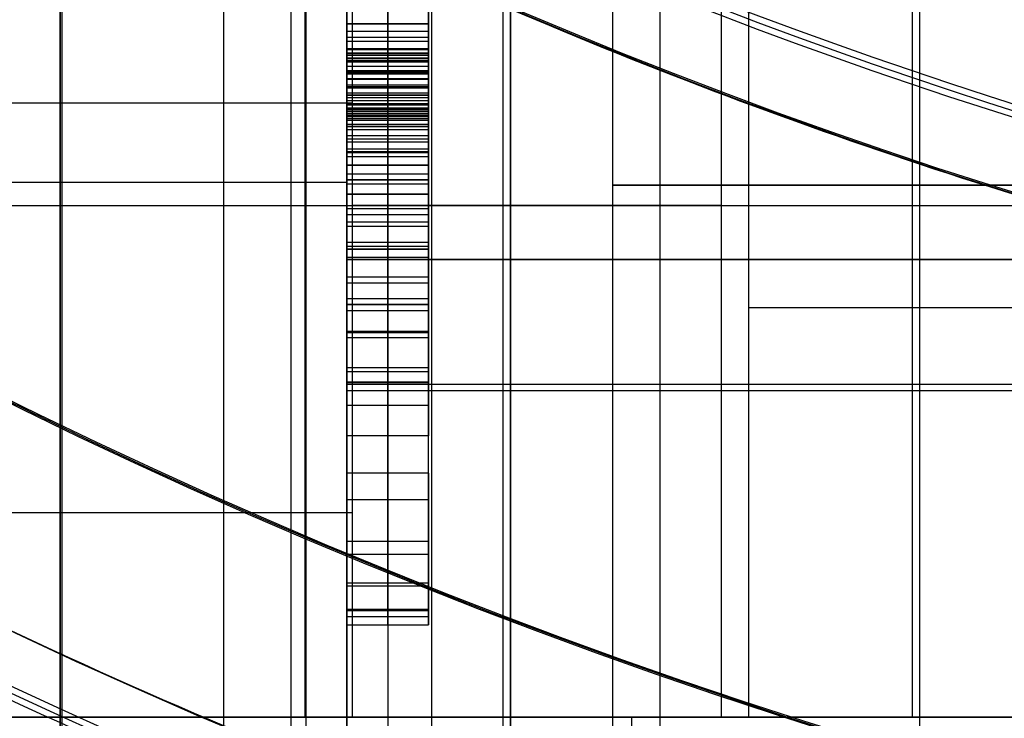
# Model space of a CAD drawing. Units: millimetres. Extents: x -117 to -84, y 0 to 1125.
# Drawn here: x -106 to -104, y 12 to 14 of the extents above; entities that cross this region are included whole.
import ezdxf

# ---------------------------------------------------------------- set-up
doc = ezdxf.new("R2010")
doc.units = ezdxf.units.MM
doc.header["$MEASUREMENT"] = 0
doc.layers.add('2', color=7, linetype='Continuous')

msp = doc.modelspace()

# ---------------------------------------------------------------- linework, layer by layer
at = {"layer": '2', "extrusion": (-1, 0, 0)}
msp.add_line((-105, 2.5, -16.2), (-105, 562, -16.2), dxfattribs=at)
at = {"layer": '2', "extrusion": (0, -1, 0)}
for p, q in [((-106.1, 68.2089, -15.7), (-106.1, 2.5, -15.7)), ((-105.7, 2.5, -15.7), (-105.7, 68.0828, -15.7)), ((-105.5, 68.0489, -15.9), (-105.5, 2.5, -15.9))]:
    msp.add_line(p, q, dxfattribs=at)
at = {"layer": '2', "extrusion": (1, 0, -2.34059e-14)}
for p, q in [((-106.0953, 9.024, 26.7378), (-106.0953, 44.9634, 26.7378)), ((-105.4, 10.1693, 12.5416), (-105.4, 19.4701, 12.5416)), ((-106.1, 12.107, 2.8344), (-106.1, 15.1073, 2.8344)), ((-104.75, 12.1, -0.6532), (-104.75, 15.1, -0.6532)), ((-104, 12.1, -1.4032), (-104, 15.1, -1.4032)), ((-104, 12.1, 0.0968), (-104, 15.1, 0.0968)), ((-105.0178, 10.0479, 25.2697), (-105.0178, 14.6371, 25.2697)), ((-105.2, 13.936, 17.1969), (-105.2, 14.6224, 17.1969)), ((-105.3, 13.9085, 16.9475), (-105.3, 14.4842, 16.8947)), ((-105.3, 14.2075, 17.6952), (-105.3, 13.5417, 17.6952)), ((-105.3, 14.0424, 17.0248), (-105.3, 13.9085, 16.9475)), ((-105.3, 13.8598, 17.32), (-105.3, 14.0424, 17.0248)), ((-105.4, 13.9939, 16.5259), (-105.2, 13.9939, 16.5259)), ((-105.4, 13.9755, 16.9862), (-105.2, 13.9755, 16.9862)), ((-105.3, 13.9939, 16.5507), (-105.3, 13.9939, 16.501)), ((-105.3, 13.681, 16.5507), (-105.3, 13.9939, 16.5507)), ((-105.4, 13.9511, 17.1724), (-105.2, 13.9511, 17.1724)), ((-105.3, 13.9325, 16.4981), (-105.3, 13.681, 16.4981)), ((-105.2, 13.8316, 16.3036), (-105.2, 13.8903, 16.3036)), ((-105.4, 13.8746, 17.6952), (-105.2, 13.8746, 17.6952)), ((-105.3, 13.4985, 16.6943), (-105.3, 13.8598, 17.32)), ((-105.2, 13.3085, 14.1432), (-105.2, 13.8637, 14.1432)), ((-105.2, 13.8555, 17.3126), (-105.2, 13.8555, 17.6952)), ((-105.4, 13.8375, 16.5507), (-105.2, 13.8375, 16.5507)), ((-105.2, 13.8375, 16.1577), (-105.2, 13.8375, 16.3169)), ((-105.2, 13.8375, 16.4981), (-105.2, 13.8375, 16.5507)), ((-105.3, 13.8126, 16.0566), (-105.3, 13.7483, 16.0566)), ((-105.4, 13.8068, 16.4981), (-105.2, 13.8068, 16.4981)), ((-105.4, 13.443, 14.3391), (-105.4, 13.788, 14.3391)), ((-105.4, 13.7848, 15.5204), (-105.2, 13.7848, 15.5204)), ((-105.3, 13.7848, 15.8154), (-105.3, 13.0623, 15.8154)), ((-105.3, 13.7848, 15.2253), (-105.3, 13.7848, 15.8154)), ((-105.3, 13.1164, 15.2253), (-105.3, 13.7848, 15.2253)), ((-105.2, 13.1073, 17.1969), (-105.2, 13.7887, 17.1969)), ((-105.4, 13.7804, 16.0566), (-105.2, 13.7804, 16.0566)), ((-105.4, 13.681, 16.5244), (-105.2, 13.681, 16.5244)), ((-105.4, 13.6792, 17.0071), (-105.2, 13.6792, 17.0071)), ((-105.3, 13.681, 16.4981), (-105.3, 13.681, 16.5507)), ((-105.4, 13.6155, 14.1476), (-105.4, 13.6155, 14.5307)), ((-105.2, 13.6155, 14.0351), (-105.2, 13.6155, 14.1476)), ((-105.2, 13.6155, 14.5307), (-105.2, 13.6155, 14.6432)), ((-106.8, 13.607, 2.8344), (-105.4, 13.607, 2.8344)), ((-105.3, 13.6126, 14.0351), (-105.3, 13.443, 14.0351)), ((-105.3, 13.3085, 14.6432), (-105.3, 13.6126, 14.6432)), ((-105.3, 13.5775, 14.5321), (-105.3, 13.443, 14.5321)), ((-105.3, 13.443, 14.1462), (-105.3, 13.5775, 14.1462)), ((-105.2, 13.5417, 17.6952), (-105.4, 13.5417, 17.6952)), ((-105.4, 13.5278, 14.0351), (-105.2, 13.5278, 14.0351)), ((-105.4, 13.5102, 14.5321), (-105.2, 13.5102, 14.5321)), ((-105.4, 13.5102, 14.1462), (-105.2, 13.5102, 14.1462)), ((-105.3, 12.9875, 16.9893), (-105.3, 13.4985, 16.6943)), ((-105.4, 13.4605, 14.6432), (-105.2, 13.4605, 14.6432)), ((-105.4, 13.4506, 15.2253), (-105.2, 13.4506, 15.2253)), ((-105.4, 13.443, 13.8391), (-105.2, 13.443, 13.8391)), ((-105.4, 13.443, 14.3391), (-105.2, 13.443, 14.3391)), ((-105.4, 13.4236, 15.8154), (-105.2, 13.4236, 15.8154)), ((-105.3, 13.443, 13.6432), (-105.3, 13.3085, 13.6432)), ((-105.3, 13.443, 14.0351), (-105.3, 13.443, 13.6432)), ((-105.3, 13.443, 14.5321), (-105.3, 13.443, 14.1462)), ((-105.4, 13.4182, 19.4331), (-100, 13.4182, 19.386)), ((-100, 13.4182, 18.4085), (-105.4, 13.4182, 18.3331)), ((-105.4, 13.4182, 12.3831), (-100, 13.4182, 12.336)), ((-100, 13.4182, 11.3585), (-105.4, 13.4182, 11.2831)), ((-105.4, 13.3757, 13.6432), (-105.2, 13.3757, 13.6432)), ((-105.3, 13.3605, 16.0438), (-105.3, 13.1184, 16.5688)), ((-105.3, 13.2266, 16.1211), (-105.3, 13.3605, 16.0438)), ((-105.4, 13.3085, 14.1432), (-105.2, 13.3085, 14.1432)), ((-105.3, 13.3217, 17.5682), (-105.3, 12.9875, 16.9893)), ((-105.3, 13.3085, 13.6432), (-105.3, 13.3085, 14.6432)), ((-105.4, 13.2936, 16.0825), (-105.2, 13.2936, 16.0825)), ((-105.4, 13.243, 16.8418), (-105.2, 13.243, 16.8418)), ((-105.4, 13.2395, 16.3063), (-105.2, 13.2395, 16.3063)), ((-105.3, 13.0623, 15.8154), (-105.3, 13.2266, 16.1211)), ((-105.4, 13.1546, 17.2788), (-105.2, 13.1546, 17.2788)), ((-105.4, 13.1445, 15.9683), (-105.2, 13.1445, 15.9683)), ((-105.2, 13.1553, 15.2253), (-105.2, 13.1553, 15.8154)), ((-105.2, 13.1553, 15.9885), (-105.2, 13.1553, 16.4888)), ((-105.4, 13.1138, 7.7344), (-99.5528, 13.1138, 7.6834)), ((-105.3, 13.1184, 16.5688), (-105.3, 12.5454, 16.5144)), ((-100.3848, 13.0974, 6.8607), (-105.4, 13.0974, 5.9764)), ((-105.2, 12.5819, 15.8971), (-105.2, 13.1062, 15.8971)), ((-105.2, 12.8964, 15.3523), (-105.4, 12.8964, 15.3523)), ((-105.3, 12.5635, 15.9289), (-105.3, 12.8964, 15.3523)), ((-105.4, 12.8319, 16.5416), (-105.2, 12.8319, 16.5416)), ((-105.4, 12.7299, 15.6406), (-105.2, 12.7299, 15.6406)), ((-105.3, 12.6972, 16.4268), (-105.3, 12.5599, 16.189)), ((-105.3, 12.5454, 16.5144), (-105.3, 12.6972, 16.4268)), ((-105.4, 12.6285, 16.3079), (-105.2, 12.6285, 16.3079)), ((-105.4, 12.6213, 16.4706), (-105.2, 12.6213, 16.4706)), ((-105.2, 12.5599, 16.189), (-105.4, 12.5599, 16.189)), ((-105.4, 12.5259, 16.062), (-105.2, 12.5259, 16.062))]:
    msp.add_line(p, q, dxfattribs=at)
at = {"layer": '2', "extrusion": (5.73277e-30, -1, 2.44929e-16)}
for p, q in [((-105.5013, 12.3, 2.1462), (-105.5013, 14.8, 2.1462)), ((-105.3865, 14.8, -0.9788), (-105.3865, 12.3189, -0.9788)), ((-104.019, 14.8, 0.1451), (-104.019, 12.3, 0.1451)), ((-105.3868, 13.8, -1.3538), (-116.5895, 13.8, 1.6568)), ((-106.5842, 13.55, 2.147), (-104.4183, 13.55, 2.1454)), ((-105.3862, 13.55, -0.6038), (-105.3868, 13.55, -1.3538)), ((-104.4857, 13.55, 0.1455), (-103.5523, 13.55, 0.1448)), ((-116.5895, 12.8, 1.6568), (-105.3868, 12.8, -1.3538)), ((-105.3864, 12.3, -0.8362), (-116.4692, 12.3, 2.1422)), ((-106.8792, 12.3, 1.903), (-104.5945, 12.3, 1.9013)), ((-105.6956, 12.3, -0.7531), (-105.6934, 12.3, 2.1464)), ((-104.7047, 12.3, 1.4456), (-104.7047, 9.55, 1.4456))]:
    msp.add_line(p, q, dxfattribs=at)
at = {"layer": '2'}
for centre, radius, start, end in [((-100, 25.7156, -4.5578), 15.9816, 271.38861, 271.38861), ((-100, 25.7156, -8.3578), 15.0672, 97.84542, 277.84542), ((-100, 25.7156, -8.3578), 15.0672, 183.34542, 277.84542), ((-100, 25.7156, -8.3578), 12.2044, 192.11925, 273.57158), ((-100, 25.7156, -7.51), 12.7074, 192.70546, 272.98537), ((-100, 25.7156, -7.8611), 12.7043, 193.04547, 272.64536), ((-100, 25.7156, -7.1578), 14.0895, 192.06643, 273.6244), ((-100, 25.7156, -8.3578), 14.5957, 191.75337, 273.93738), ((-100, 25.7156, -7.51), 14.0926, 192.39165, 273.29918), ((-100, 25.7156, -5.4578), 12.5157, 219.21809, 277.84542), ((-100, 25.7156, -6.3578), 12.5314, 219.25843, 277.84542), ((-100, 25.7156, -5.4578), 14.7343, 214.09064, 277.84542), ((-100, 25.7156, -6.3578), 14.7186, 214.18902, 277.84542), ((-100, 26.5073, -11.9864), 19.0073, 216.80436, 270), ((-100, 26.5073, -7.768), 19.0073, 216.80436, 270), ((-100, 26.1273, -7.8105), 17.2073, 220.37466, 266.66838), ((-100, 25.7156, -4.5578), 14.9913, 242.22868, 247.46215)]:
    msp.add_arc(centre, radius, start, end, dxfattribs=at)
at = {"layer": '2', "extrusion": (-2.34188e-14, -3.6646e-16, -1)}
msp.add_arc((100.0108, 25.5097, 2.4078), 11.5, 267.01367, 3.00327, dxfattribs=at)
at = {"layer": '2', "extrusion": (8.91799e-09, 1.20651e-08, 1)}
msp.add_arc((-100, 25.7156, -7.8622), 14.0957, 192.70856, 272.98227, dxfattribs=at)
at = {"layer": '2', "extrusion": (-8.02409e-09, 3.15913e-09, 1)}
msp.add_arc((-100, 25.7156, -4.5578), 12.5, 219.17767, 277.84542, dxfattribs=at)
at = {"layer": '2', "extrusion": (-5.73278e-30, 1, -2.44929e-16)}
for start, end in [(180, 0), (0, 180)]:
    msp.add_arc((104, -0.6532, 13.6), 0.75, start, end, dxfattribs=at)
at = {"layer": '2', "extrusion": (5.73277e-30, -1, 2.44929e-16)}
for centre, radius, end in [((-104.4864, -0.7695, -13.55), 0.915, 169.5685), ((-103.7047, 1.4449, -13.3), 1, 135.5304), ((-104.4864, -0.7695, -12.3), 0.915, 169.5685)]:
    msp.add_arc(centre, radius, 89.9574, end, dxfattribs=at)
at = {"layer": '2', "extrusion": (1, 0, -2.34059e-14)}
for centre, start, end in [((13.5417, 17.4412, -105.4), 90, 150), ((13.5417, 17.4412, -105.3), 90, 150), ((13.5417, 17.4412, -105.2), 90, 150), ((13.1164, 15.4793, -105.4), 210, 270), ((13.1164, 15.4793, -105.3), 210, 270), ((13.1164, 15.4793, -105.2), 210, 270), ((12.7799, 16.062, -105.4), 180, 211.5875), ((12.7799, 16.062, -105.4), 150, 180), ((12.7799, 16.062, -105.3), 150, 211.5875), ((12.7799, 16.062, -105.2), 180, 211.5875), ((12.7799, 16.062, -105.2), 150, 180)]:
    msp.add_arc(centre, 0.254, start, end, dxfattribs=at)
at = {"layer": '2', "extrusion": (-1.19695e-15, -1, -5.17988e-16)}
msp.add_arc((-103.7047, 1.4449, -12.3), 1, 135.5304, 269.9574, dxfattribs=at)
at = {"layer": '2'}
for points, degree in [([(-105, 2.5, -15.7), (-105, 282.25, -15.7), (-105, 562, -15.7)], 2), ([(-105, 562, -16.7), (-105, 282.25, -16.7), (-105, 2.5, -16.7)], 2), ([(-105.3, 68.015, -15.7), (-105.3, 35.2575, -15.7), (-105.3, 2.5, -15.7)], 2), ([(-105.537, 44.9683, 27.2961), (-105.537, 27.3739, 27.2961), (-105.537, 9.7795, 27.2961)], 2), ([(-105.1922, 9.7795, 27.4425), (-105.1922, 21.5101, 27.4425), (-105.1922, 33.2407, 27.4425), (-105.1922, 44.9713, 27.4425)], 3), ([(-105.4, 17.5073, 11.2831), (-105.4, 13.8383, 11.2831), (-105.4, 10.1693, 11.2831)], 2), ([(-105.4, 10.1693, 12.3831), (-105.4, 13.8383, 12.3831), (-105.4, 17.5073, 12.3831)], 2), ([(-105.4, 17.5073, 18.3331), (-105.4, 13.8383, 18.3331), (-105.4, 10.1693, 18.3331)], 2), ([(-105.4, 10.1693, 19.4331), (-105.4, 13.8383, 19.4331), (-105.4, 17.5073, 19.4331)], 2), ([(-114.1, 16.2642, -11.8205), (-113.3036, 15.1257, -11.8344), (-111.5327, 13.1678, -11.8654), (-108.4549, 10.9858, -11.9191), (-104.9826, 9.5103, -11.9797), (-102.3869, 9.0298, -12.025), (-101, 8.9491, -12.0492)], 3), ([(-100, 7.5, -3.709), (-101.5862, 7.5, -3.6924), (-104.5646, 7.8873, -3.6612), (-108.5803, 9.371, -3.6192), (-112.1741, 11.6974, -3.5815), (-114.2686, 13.8502, -3.5596), (-115.2188, 15.1203, -3.5497)], 3), ([(-105.4, 11.1073, 7.7344), (-105.4, 13.1138, 7.7344), (-105.4, 15.1204, 7.7344)], 2), ([(-105.4, 12.1069, 2.8344), (-105.4, 13.6071, 2.8344), (-105.4, 15.1073, 2.8344)], 2), ([(-105.4, 15.0875, 5.9764), (-105.4, 13.0974, 5.9764), (-105.4, 11.1073, 5.9764)], 2), ([(-101, 8.9491, -3.6986), (-102.2238, 9.0203, -3.6858), (-104.5465, 9.4136, -3.6614), (-107.7203, 10.6264, -3.6282), (-110.6005, 12.4289, -3.598), (-112.3138, 14.0458, -3.5801), (-113.108, 14.9796, -3.5718)], 3), ([(-105.3868, 14.8, -1.3538), (-105.3868, 13.8, -1.3538), (-105.3868, 12.8, -1.3538)], 2), ([(-105.3862, 12.3, -0.6038), (-105.3862, 13.55, -0.6038), (-105.3862, 14.8, -0.6038)], 2), ([(-104.4857, 14.8, 0.1455), (-104.4857, 13.55, 0.1455), (-104.4857, 12.3, 0.1455)], 2), ([(-104.4183, 14.8, 2.1454), (-104.4183, 13.55, 2.1454), (-104.4183, 12.3, 2.1454)], 2), ([(-105.4, 14.6305, 24.8875), (-105.4, 12.3999, 24.8875), (-105.4, 10.1693, 24.8875)], 2), ([(-104.6356, 14.6438, 25.6519), (-104.6356, 12.29, 25.6519), (-104.6356, 9.9362, 25.6519)], 2), ([(-105.4, 14.4842, 16.8947), (-105.4, 14.1964, 16.9211), (-105.4, 13.9085, 16.9475)], 2), ([(-105.2, 14.4842, 16.8947), (-105.2, 14.1964, 16.9211), (-105.2, 13.9085, 16.9475)], 2), ([(-105.4, 13.5417, 17.6952), (-105.4, 13.8746, 17.6952), (-105.4, 14.2075, 17.6952)], 2), ([(-105.2, 13.5417, 17.6952), (-105.2, 13.8746, 17.6952), (-105.2, 14.2075, 17.6952)], 2), ([(-105.4, 13.9085, 16.9475), (-105.4, 13.9755, 16.9862), (-105.4, 14.0424, 17.0248)], 2), ([(-105.4, 14.0424, 17.0248), (-105.4, 13.9511, 17.1724), (-105.4, 13.8598, 17.32)], 2), ([(-105.2, 13.9085, 16.9475), (-105.2, 13.9755, 16.9862), (-105.2, 14.0424, 17.0248)], 2), ([(-105.2, 13.8598, 17.32), (-105.2, 13.9511, 17.1724), (-105.2, 14.0424, 17.0248)], 2), ([(-105.4, 13.9939, 16.5507), (-105.4, 13.9939, 16.5259), (-105.4, 13.9939, 16.501)], 2), ([(-105.4, 13.681, 16.5507), (-105.4, 13.8375, 16.5507), (-105.4, 13.9939, 16.5507)], 2), ([(-105.2, 13.9939, 16.5507), (-105.3, 13.9939, 16.5507), (-105.4, 13.9939, 16.5507)], 2), ([(-105.4, 13.9939, 16.501), (-105.3, 13.9939, 16.501), (-105.2, 13.9939, 16.501)], 2), ([(-105.2, 13.9939, 16.5507), (-105.2, 13.8375, 16.5507), (-105.2, 13.681, 16.5507)], 2), ([(-105.2, 13.9939, 16.501), (-105.2, 13.9939, 16.5259), (-105.2, 13.9939, 16.5507)], 2), ([(-105.4, 13.961, 16.4455), (-105.3, 13.961, 16.4455), (-105.2, 13.961, 16.4455)], 2), ([(-105.4, 13.9325, 16.4981), (-105.4, 13.8068, 16.4981), (-105.4, 13.681, 16.4981)], 2), ([(-105.2, 13.9325, 16.4981), (-105.3, 13.9325, 16.4981), (-105.4, 13.9325, 16.4981)], 2), ([(-105.4, 13.9311, 16.3899), (-105.3, 13.9311, 16.3899), (-105.2, 13.9311, 16.3899)], 2), ([(-105.2, 13.681, 16.4981), (-105.2, 13.8068, 16.4981), (-105.2, 13.9325, 16.4981)], 2), ([(-105.4, 13.9225, 14.3391), (-105.3, 13.9225, 14.3391), (-105.2, 13.9225, 14.3391)], 2), ([(-105.4, 13.9225, 14.3391), (-105.3, 13.9225, 14.3391), (-105.2, 13.9225, 14.3391)], 2), ([(-105.4, 13.9225, 14.3391), (-105.3, 13.9225, 14.3391), (-105.2, 13.9225, 14.3391)], 2), ([(-105.4, 13.9212, 14.3049), (-105.3, 13.9212, 14.3049), (-105.2, 13.9212, 14.3049)], 2), ([(-105.4, 13.9212, 14.3734), (-105.3, 13.9212, 14.3734), (-105.2, 13.9212, 14.3734)], 2), ([(-105.4, 13.9173, 14.2727), (-105.3, 13.9173, 14.2727), (-105.2, 13.9173, 14.2727)], 2), ([(-105.4, 13.9173, 14.4056), (-105.3, 13.9173, 14.4056), (-105.2, 13.9173, 14.4056)], 2), ([(-105.4, 13.911, 14.2421), (-105.3, 13.911, 14.2421), (-105.2, 13.911, 14.2421)], 2), ([(-105.4, 13.911, 14.4362), (-105.3, 13.911, 14.4362), (-105.2, 13.911, 14.4362)], 2), ([(-105.2, 13.9085, 16.9475), (-105.3, 13.9085, 16.9475), (-105.4, 13.9085, 16.9475)], 2), ([(-105.4, 13.904, 16.3343), (-105.3, 13.904, 16.3343), (-105.2, 13.904, 16.3343)], 2), ([(-105.4, 13.9021, 14.2135), (-105.3, 13.9021, 14.2135), (-105.2, 13.9021, 14.2135)], 2), ([(-105.4, 13.9021, 14.465), (-105.3, 13.9021, 14.465), (-105.2, 13.9021, 14.465)], 2), ([(-105.4, 13.9009, 16.4432), (-105.3, 13.9009, 16.4432), (-105.2, 13.9009, 16.4432)], 2), ([(-105.4, 13.8905, 14.1864), (-105.3, 13.8905, 14.1864), (-105.2, 13.8905, 14.1864)], 2), ([(-105.4, 13.8905, 14.4918), (-105.3, 13.8905, 14.4918), (-105.2, 13.8905, 14.4918)], 2), ([(-105.4, 13.8799, 16.2788), (-105.3, 13.8799, 16.2788), (-105.2, 13.8799, 16.2788)], 2), ([(-105.4, 13.8764, 14.1615), (-105.3, 13.8764, 14.1615), (-105.2, 13.8764, 14.1615)], 2), ([(-105.4, 13.8764, 14.5167), (-105.3, 13.8764, 14.5167), (-105.2, 13.8764, 14.5167)], 2), ([(-105.4, 13.8716, 16.3883), (-105.3, 13.8716, 16.3883), (-105.2, 13.8716, 16.3883)], 2), ([(-105.4, 13.8599, 14.1384), (-105.3, 13.8599, 14.1384), (-105.2, 13.8599, 14.1384)], 2), ([(-105.4, 13.8599, 14.5399), (-105.3, 13.8599, 14.5399), (-105.2, 13.8599, 14.5399)], 2), ([(-105.4, 13.8598, 17.32), (-105.3, 13.8598, 17.32), (-105.2, 13.8598, 17.32)], 2), ([(-105.4, 13.8598, 17.32), (-105.4, 13.6792, 17.0071), (-105.4, 13.4985, 16.6943)], 2), ([(-105.4, 13.8586, 16.2232), (-105.3, 13.8586, 16.2232), (-105.2, 13.8586, 16.2232)], 2), ([(-105.2, 13.8598, 17.32), (-105.2, 13.6792, 17.0071), (-105.2, 13.4985, 16.6943)], 2), ([(-105.4, 13.8449, 16.3331), (-105.3, 13.8449, 16.3331), (-105.2, 13.8449, 16.3331)], 2), ([(-105.4, 13.8406, 14.1169), (-105.3, 13.8406, 14.1169), (-105.2, 13.8406, 14.1169)], 2), ([(-105.4, 13.8406, 14.5614), (-105.3, 13.8406, 14.5614), (-105.2, 13.8406, 14.5614)], 2), ([(-105.4, 13.8404, 16.1677), (-105.3, 13.8404, 16.1677), (-105.2, 13.8404, 16.1677)], 2), ([(-105.4, 13.8251, 16.1121), (-105.3, 13.8251, 16.1121), (-105.2, 13.8251, 16.1121)], 2), ([(-105.4, 13.8206, 16.278), (-105.3, 13.8206, 16.278), (-105.2, 13.8206, 16.278)], 2), ([(-105.4, 13.8192, 14.0976), (-105.3, 13.8192, 14.0976), (-105.2, 13.8192, 14.0976)], 2), ([(-105.4, 13.8192, 14.5806), (-105.3, 13.8192, 14.5806), (-105.2, 13.8192, 14.5806)], 2), ([(-105.4, 13.8126, 16.0566), (-105.4, 13.7804, 16.0566), (-105.4, 13.7483, 16.0566)], 2), ([(-105.2, 13.8126, 16.0566), (-105.3, 13.8126, 16.0566), (-105.4, 13.8126, 16.0566)], 2), ([(-105.2, 13.7483, 16.0566), (-105.2, 13.7804, 16.0566), (-105.2, 13.8126, 16.0566)], 2), ([(-105.4, 13.7989, 16.2228), (-105.3, 13.7989, 16.2228), (-105.2, 13.7989, 16.2228)], 2), ([(-105.4, 13.7956, 14.0812), (-105.3, 13.7956, 14.0812), (-105.2, 13.7956, 14.0812)], 2), ([(-105.4, 13.7956, 14.5971), (-105.3, 13.7956, 14.5971), (-105.2, 13.7956, 14.5971)], 2), ([(-105.2, 13.788, 14.3391), (-105.3, 13.788, 14.3391), (-105.4, 13.788, 14.3391)], 2), ([(-105.4, 13.788, 14.3391), (-105.3, 13.788, 14.3391), (-105.2, 13.788, 14.3391)], 2), ([(-105.4, 13.788, 14.3391), (-105.3, 13.788, 14.3391), (-105.2, 13.788, 14.3391)], 2), ([(-105.4, 13.7871, 14.3658), (-105.3, 13.7871, 14.3658), (-105.2, 13.7871, 14.3658)], 2), ([(-105.4, 13.7871, 14.3125), (-105.3, 13.7871, 14.3125), (-105.2, 13.7871, 14.3125)], 2), ([(-105.4, 13.0623, 15.8154), (-105.4, 13.4236, 15.8154), (-105.4, 13.7848, 15.8154)], 2), ([(-105.4, 13.7848, 15.2253), (-105.4, 13.4506, 15.2253), (-105.4, 13.1164, 15.2253)], 2), ([(-105.4, 13.7848, 15.8154), (-105.4, 13.7848, 15.5204), (-105.4, 13.7848, 15.2253)], 2), ([(-105.2, 13.7848, 15.8154), (-105.3, 13.7848, 15.8154), (-105.4, 13.7848, 15.8154)], 2), ([(-105.2, 13.7848, 15.2253), (-105.3, 13.7848, 15.2253), (-105.4, 13.7848, 15.2253)], 2), ([(-105.4, 13.7848, 14.3903), (-105.3, 13.7848, 14.3903), (-105.2, 13.7848, 14.3903)], 2), ([(-105.4, 13.7848, 14.288), (-105.3, 13.7848, 14.288), (-105.2, 13.7848, 14.288)], 2), ([(-105.2, 13.0623, 15.8154), (-105.2, 13.4236, 15.8154), (-105.2, 13.7848, 15.8154)], 2), ([(-105.2, 13.7848, 15.8154), (-105.2, 13.7848, 15.5204), (-105.2, 13.7848, 15.2253)], 2), ([(-105.2, 13.7848, 15.2253), (-105.2, 13.4506, 15.2253), (-105.2, 13.1164, 15.2253)], 2), ([(-105.4, 13.7806, 14.4126), (-105.3, 13.7806, 14.4126), (-105.2, 13.7806, 14.4126)], 2), ([(-105.4, 13.7806, 14.2657), (-105.3, 13.7806, 14.2657), (-105.2, 13.7806, 14.2657)], 2), ([(-105.4, 13.7796, 16.1675), (-105.3, 13.7796, 16.1675), (-105.2, 13.7796, 16.1675)], 2), ([(-105.4, 13.7748, 14.4327), (-105.3, 13.7748, 14.4327), (-105.2, 13.7748, 14.4327)], 2), ([(-105.4, 13.7748, 14.2456), (-105.3, 13.7748, 14.2456), (-105.2, 13.7748, 14.2456)], 2), ([(-105.4, 13.7702, 14.0671), (-105.3, 13.7702, 14.0671), (-105.2, 13.7702, 14.0671)], 2), ([(-105.4, 13.7702, 14.6112), (-105.3, 13.7702, 14.6112), (-105.2, 13.7702, 14.6112)], 2), ([(-105.4, 13.7674, 14.4507), (-105.3, 13.7674, 14.4507), (-105.2, 13.7674, 14.4507)], 2), ([(-105.4, 13.7674, 14.2276), (-105.3, 13.7674, 14.2276), (-105.2, 13.7674, 14.2276)], 2), ([(-105.4, 13.7627, 16.1121), (-105.3, 13.7627, 16.1121), (-105.2, 13.7627, 16.1121)], 2), ([(-105.4, 13.7583, 14.4663), (-105.3, 13.7583, 14.4663), (-105.2, 13.7583, 14.4663)], 2), ([(-105.4, 13.7583, 14.212), (-105.3, 13.7583, 14.212), (-105.2, 13.7583, 14.212)], 2), ([(-105.4, 13.7483, 16.0566), (-105.3, 13.7483, 16.0566), (-105.2, 13.7483, 16.0566)], 2), ([(-105.4, 13.7477, 14.4799), (-105.3, 13.7477, 14.4799), (-105.2, 13.7477, 14.4799)], 2), ([(-105.4, 13.7477, 14.1984), (-105.3, 13.7477, 14.1984), (-105.2, 13.7477, 14.1984)], 2), ([(-105.4, 13.7427, 14.0556), (-105.3, 13.7427, 14.0556), (-105.2, 13.7427, 14.0556)], 2), ([(-105.4, 13.7427, 14.6229), (-105.3, 13.7427, 14.6229), (-105.2, 13.7427, 14.6229)], 2), ([(-105.4, 13.7354, 14.4912), (-105.3, 13.7354, 14.4912), (-105.2, 13.7354, 14.4912)], 2), ([(-105.4, 13.7354, 14.1871), (-105.3, 13.7354, 14.1871), (-105.2, 13.7354, 14.1871)], 2), ([(-105.4, 13.7213, 14.5007), (-105.3, 13.7213, 14.5007), (-105.2, 13.7213, 14.5007)], 2), ([(-105.4, 13.7213, 14.1776), (-105.3, 13.7213, 14.1776), (-105.2, 13.7213, 14.1776)], 2), ([(-105.4, 13.7131, 14.0465), (-105.3, 13.7131, 14.0465), (-105.2, 13.7131, 14.0465)], 2), ([(-105.4, 13.7131, 14.6318), (-105.3, 13.7131, 14.6318), (-105.2, 13.7131, 14.6318)], 2), ([(-105.4, 13.7057, 14.5092), (-105.3, 13.7057, 14.5092), (-105.2, 13.7057, 14.5092)], 2), ([(-105.4, 13.7057, 14.1691), (-105.3, 13.7057, 14.1691), (-105.2, 13.7057, 14.1691)], 2), ([(-105.4, 13.6886, 14.5161), (-105.3, 13.6886, 14.5161), (-105.2, 13.6886, 14.5161)], 2), ([(-105.4, 13.6886, 14.1622), (-105.3, 13.6886, 14.1622), (-105.2, 13.6886, 14.1622)], 2), ([(-105.4, 13.6817, 14.0402), (-105.3, 13.6817, 14.0402), (-105.2, 13.6817, 14.0402)], 2), ([(-105.4, 13.6817, 14.638), (-105.3, 13.6817, 14.638), (-105.2, 13.6817, 14.638)], 2), ([(-105.4, 13.681, 16.4981), (-105.4, 13.681, 16.5244), (-105.4, 13.681, 16.5507)], 2), ([(-105.4, 13.681, 16.4981), (-105.3, 13.681, 16.4981), (-105.2, 13.681, 16.4981)], 2), ([(-105.2, 13.681, 16.5507), (-105.3, 13.681, 16.5507), (-105.4, 13.681, 16.5507)], 2), ([(-105.4, 13.6695, 14.5219), (-105.3, 13.6695, 14.5219), (-105.2, 13.6695, 14.5219)], 2), ([(-105.4, 13.6695, 14.1563), (-105.3, 13.6695, 14.1563), (-105.2, 13.6695, 14.1563)], 2), ([(-105.2, 13.681, 16.5507), (-105.2, 13.681, 16.5244), (-105.2, 13.681, 16.4981)], 2), ([(-105.4, 13.649, 14.5263), (-105.3, 13.649, 14.5263), (-105.2, 13.649, 14.5263)], 2), ([(-105.4, 13.649, 14.152), (-105.3, 13.649, 14.152), (-105.2, 13.649, 14.152)], 2), ([(-105.4, 13.6481, 14.0364), (-105.3, 13.6481, 14.0364), (-105.2, 13.6481, 14.0364)], 2), ([(-105.4, 13.6481, 14.6419), (-105.3, 13.6481, 14.6419), (-105.2, 13.6481, 14.6419)], 2), ([(-105.4, 13.6269, 14.5295), (-105.3, 13.6269, 14.5295), (-105.2, 13.6269, 14.5295)], 2), ([(-105.4, 13.6269, 14.1488), (-105.3, 13.6269, 14.1488), (-105.2, 13.6269, 14.1488)], 2), ([(-105.4, 13.6126, 14.0351), (-105.4, 13.5278, 14.0351), (-105.4, 13.443, 14.0351)], 2), ([(-105.4, 13.3085, 14.6432), (-105.4, 13.4605, 14.6432), (-105.4, 13.6126, 14.6432)], 2), ([(-105.2, 13.6126, 14.0351), (-105.3, 13.6126, 14.0351), (-105.4, 13.6126, 14.0351)], 2), ([(-105.4, 13.6126, 14.6432), (-105.3, 13.6126, 14.6432), (-105.2, 13.6126, 14.6432)], 2), ([(-105.4, 13.603, 14.5315), (-105.3, 13.603, 14.5315), (-105.2, 13.603, 14.5315)], 2), ([(-105.4, 13.603, 14.1468), (-105.3, 13.603, 14.1468), (-105.2, 13.603, 14.1468)], 2), ([(-105.2, 13.443, 14.0351), (-105.2, 13.5278, 14.0351), (-105.2, 13.6126, 14.0351)], 2), ([(-105.2, 13.6126, 14.6432), (-105.2, 13.4605, 14.6432), (-105.2, 13.3085, 14.6432)], 2), ([(-105.2, 13.5775, 14.5321), (-105.3, 13.5775, 14.5321), (-105.4, 13.5775, 14.5321)], 2), ([(-105.4, 13.5775, 14.5321), (-105.4, 13.5102, 14.5321), (-105.4, 13.443, 14.5321)], 2), ([(-105.4, 13.443, 14.1462), (-105.4, 13.5102, 14.1462), (-105.4, 13.5775, 14.1462)], 2), ([(-105.4, 13.5775, 14.1462), (-105.3, 13.5775, 14.1462), (-105.2, 13.5775, 14.1462)], 2), ([(-105.2, 13.443, 14.5321), (-105.2, 13.5102, 14.5321), (-105.2, 13.5775, 14.5321)], 2), ([(-105.2, 13.5775, 14.1462), (-105.2, 13.5102, 14.1462), (-105.2, 13.443, 14.1462)], 2), ([(-105.2, 13.4985, 16.6943), (-105.3, 13.4985, 16.6943), (-105.4, 13.4985, 16.6943)], 2), ([(-105.4, 13.4985, 16.6943), (-105.4, 13.243, 16.8418), (-105.4, 12.9875, 16.9893)], 2), ([(-105.2, 13.4985, 16.6943), (-105.2, 13.243, 16.8418), (-105.2, 12.9875, 16.9893)], 2), ([(-105.4, 13.443, 13.6432), (-105.4, 13.3757, 13.6432), (-105.4, 13.3085, 13.6432)], 2), ([(-105.4, 13.443, 14.0351), (-105.4, 13.443, 13.8391), (-105.4, 13.443, 13.6432)], 2), ([(-105.4, 13.443, 14.0351), (-105.3, 13.443, 14.0351), (-105.2, 13.443, 14.0351)], 2), ([(-105.2, 13.443, 13.6432), (-105.3, 13.443, 13.6432), (-105.4, 13.443, 13.6432)], 2), ([(-105.4, 13.443, 14.5321), (-105.3, 13.443, 14.5321), (-105.2, 13.443, 14.5321)], 2), ([(-105.4, 13.443, 14.5321), (-105.4, 13.443, 14.3391), (-105.4, 13.443, 14.1462)], 2), ([(-105.2, 13.443, 14.1462), (-105.3, 13.443, 14.1462), (-105.4, 13.443, 14.1462)], 2), ([(-105.2, 13.443, 13.6432), (-105.2, 13.443, 13.8391), (-105.2, 13.443, 14.0351)], 2), ([(-105.2, 13.3085, 13.6432), (-105.2, 13.3757, 13.6432), (-105.2, 13.443, 13.6432)], 2), ([(-105.2, 13.443, 14.1462), (-105.2, 13.443, 14.3391), (-105.2, 13.443, 14.5321)], 2), ([(-105.2, 13.3605, 16.0438), (-105.3, 13.3605, 16.0438), (-105.4, 13.3605, 16.0438)], 2), ([(-105.4, 13.1184, 16.5688), (-105.4, 13.2395, 16.3063), (-105.4, 13.3605, 16.0438)], 2), ([(-105.4, 13.3605, 16.0438), (-105.4, 13.2936, 16.0825), (-105.4, 13.2266, 16.1211)], 2), ([(-105.2, 13.1184, 16.5688), (-105.2, 13.2395, 16.3063), (-105.2, 13.3605, 16.0438)], 2), ([(-105.2, 13.3605, 16.0438), (-105.2, 13.2936, 16.0825), (-105.2, 13.2266, 16.1211)], 2), ([(-105.2, 13.3217, 17.5682), (-105.3, 13.3217, 17.5682), (-105.4, 13.3217, 17.5682)], 2), ([(-105.4, 12.9875, 16.9893), (-105.4, 13.1546, 17.2788), (-105.4, 13.3217, 17.5682)], 2), ([(-105.4, 13.3085, 13.6432), (-105.4, 13.3085, 14.1432), (-105.4, 13.3085, 14.6432)], 2), ([(-105.2, 13.3085, 14.6432), (-105.3, 13.3085, 14.6432), (-105.4, 13.3085, 14.6432)], 2), ([(-105.2, 13.3085, 13.6432), (-105.3, 13.3085, 13.6432), (-105.4, 13.3085, 13.6432)], 2), ([(-105.2, 12.9875, 16.9893), (-105.2, 13.1546, 17.2788), (-105.2, 13.3217, 17.5682)], 2), ([(-105.2, 13.3085, 14.6432), (-105.2, 13.3085, 14.1432), (-105.2, 13.3085, 13.6432)], 2), ([(-105.2, 13.2266, 16.1211), (-105.3, 13.2266, 16.1211), (-105.4, 13.2266, 16.1211)], 2), ([(-105.4, 13.2266, 16.1211), (-105.4, 13.1445, 15.9683), (-105.4, 13.0623, 15.8154)], 2), ([(-105.2, 13.0623, 15.8154), (-105.2, 13.1445, 15.9683), (-105.2, 13.2266, 16.1211)], 2), ([(-105.2, 13.1184, 16.5688), (-105.3, 13.1184, 16.5688), (-105.4, 13.1184, 16.5688)], 2), ([(-105.4, 12.5454, 16.5144), (-105.4, 12.8319, 16.5416), (-105.4, 13.1184, 16.5688)], 2), ([(-105.2, 13.1164, 15.2253), (-105.3, 13.1164, 15.2253), (-105.4, 13.1164, 15.2253)], 2), ([(-105.2, 12.5454, 16.5144), (-105.2, 12.8319, 16.5416), (-105.2, 13.1184, 16.5688)], 2), ([(-105.4, 13.0623, 15.8154), (-105.3, 13.0623, 15.8154), (-105.2, 13.0623, 15.8154)], 2), ([(-105.2, 12.9875, 16.9893), (-105.3, 12.9875, 16.9893), (-105.4, 12.9875, 16.9893)], 2), ([(-105.4, 12.8964, 15.3523), (-105.4, 12.7299, 15.6406), (-105.4, 12.5635, 15.9289)], 2), ([(-105.2, 12.8964, 15.3523), (-105.2, 12.7299, 15.6406), (-105.2, 12.5635, 15.9289)], 2), ([(-105.3868, 12.8, -1.3538), (-105.3868, 12.7152, -1.3538), (-105.3868, 12.584, -1.3154), (-105.3867, 12.4372, -1.2079), (-105.3866, 12.3352, -1.0554), (-105.3865, 12.3, -0.921), (-105.3864, 12.3, -0.8362)], 3), ([(-105.2, 12.6972, 16.4268), (-105.3, 12.6972, 16.4268), (-105.4, 12.6972, 16.4268)], 2), ([(-105.4, 12.5599, 16.189), (-105.4, 12.6285, 16.3079), (-105.4, 12.6972, 16.4268)], 2), ([(-105.4, 12.6972, 16.4268), (-105.4, 12.6213, 16.4706), (-105.4, 12.5454, 16.5144)], 2), ([(-105.2, 12.5599, 16.189), (-105.2, 12.6285, 16.3079), (-105.2, 12.6972, 16.4268)], 2), ([(-105.2, 12.6972, 16.4268), (-105.2, 12.6213, 16.4706), (-105.2, 12.5454, 16.5144)], 2), ([(-105.2, 12.5635, 15.9289), (-105.3, 12.5635, 15.9289), (-105.4, 12.5635, 15.9289)], 2), ([(-105.2, 12.5454, 16.5144), (-105.3, 12.5454, 16.5144), (-105.4, 12.5454, 16.5144)], 2), ([(-106.5842, 12.3, 2.147), (-105.5013, 12.3, 2.1462), (-104.4183, 12.3, 2.1454)], 2), ([(-105.3862, 12.3, -0.6038), (-105.3863, 12.3, -0.72), (-105.3864, 12.3, -0.8362)], 2), ([(-103.5523, 12.3, 0.1448), (-104.019, 12.3, 0.1451), (-104.4857, 12.3, 0.1455)], 2)]:
    msp.add_open_spline(points, degree=degree, dxfattribs=at)
for points, weights in [([(-112.416, 22.9956, -7.1578), (-110.0938, 12.3956, -7.1578), (-99.2608, 13.0267, -7.1578)], [1, 0.760534190356, 1]), ([(-114.2896, 22.7425, -8.3578), (-111.6968, 10.2803, -8.3578), (-98.9977, 11.1544, -8.3578)], [1, 0.753653535759, 1]), ([(-97.9866, 11.1037, -4.5578), (-107.0911, 9.8492, -4.5578), (-112.2294, 17.4691, -4.5578)], [1, 0.848727896206, 0.999999927868])]:
    msp.add_rational_spline(points, weights, degree=2, dxfattribs=at)
for points, knots in [([(-105.4, 13.9939, 16.501), (-105.4, 13.9828, 16.4826), (-105.4, 13.9607, 16.4462), (-105.4, 13.9309, 16.3904), (-105.4, 13.9038, 16.3349), (-105.4, 13.8796, 16.2793), (-105.4, 13.8583, 16.2237), (-105.4, 13.8401, 16.168), (-105.4, 13.8245, 16.1125), (-105.4, 13.8166, 16.0751), (-105.4, 13.8126, 16.0566)], [0, 0, 0, 0, 0.133825, 0.264558, 0.39263, 0.518166, 0.641411, 0.762556, 0.882014, 1, 1, 1, 1]), ([(-105.3, 13.8126, 16.0566), (-105.3, 13.8166, 16.0751), (-105.3, 13.8245, 16.1125), (-105.3, 13.8401, 16.168), (-105.3, 13.8583, 16.2237), (-105.3, 13.8796, 16.2793), (-105.3, 13.9038, 16.3349), (-105.3, 13.9309, 16.3904), (-105.3, 13.9607, 16.4462), (-105.3, 13.9828, 16.4826), (-105.3, 13.9939, 16.501)], [0.1172864, 0.1172864, 0.1172864, 0.1172864, 0.2075951, 0.2990303, 0.3917569, 0.4860912, 0.5821786, 0.6802073, 0.7802731, 0.8827053, 0.8827053, 0.8827053, 0.8827053]), ([(-105.2, 13.8126, 16.0566), (-105.2, 13.8166, 16.0751), (-105.2, 13.8245, 16.1125), (-105.2, 13.8401, 16.168), (-105.2, 13.8583, 16.2237), (-105.2, 13.8796, 16.2793), (-105.2, 13.9038, 16.3349), (-105.2, 13.9309, 16.3904), (-105.2, 13.9607, 16.4462), (-105.2, 13.9828, 16.4826), (-105.2, 13.9939, 16.501)], [0, 0, 0, 0, 0.117986, 0.237444, 0.358589, 0.481834, 0.60737, 0.735442, 0.866175, 1, 1, 1, 1]), ([(-105.4, 13.7483, 16.0566), (-105.4, 13.7529, 16.0751), (-105.4, 13.7622, 16.1124), (-105.4, 13.7793, 16.1678), (-105.4, 13.7986, 16.2232), (-105.4, 13.8204, 16.2784), (-105.4, 13.8447, 16.3336), (-105.4, 13.8714, 16.3887), (-105.4, 13.9007, 16.4437), (-105.4, 13.9218, 16.4799), (-105.4, 13.9325, 16.4981)], [0, 0, 0, 0, 0.119498, 0.23997, 0.361983, 0.485589, 0.610983, 0.738554, 0.868075, 1, 1, 1, 1]), ([(-105.3, 13.9325, 16.4981), (-105.3, 13.9218, 16.4799), (-105.3, 13.9007, 16.4437), (-105.3, 13.8714, 16.3887), (-105.3, 13.8447, 16.3336), (-105.3, 13.8204, 16.2784), (-105.3, 13.7986, 16.2232), (-105.3, 13.7793, 16.1678), (-105.3, 13.7622, 16.1124), (-105.3, 13.7529, 16.0751), (-105.3, 13.7483, 16.0566)], [0.1177266, 0.1177266, 0.1177266, 0.1177266, 0.2185911, 0.3176173, 0.4151528, 0.5110237, 0.6055276, 0.6988135, 0.7909215, 0.8822844, 0.8822844, 0.8822844, 0.8822844]), ([(-105.2, 13.7483, 16.0566), (-105.2, 13.7529, 16.0751), (-105.2, 13.7622, 16.1124), (-105.2, 13.7793, 16.1678), (-105.2, 13.7986, 16.2232), (-105.2, 13.8204, 16.2784), (-105.2, 13.8447, 16.3336), (-105.2, 13.8714, 16.3887), (-105.2, 13.9007, 16.4437), (-105.2, 13.9218, 16.4799), (-105.2, 13.9325, 16.4981)], [-1, -1, -1, -1, -0.880502, -0.76003, -0.638017, -0.514411, -0.389017, -0.261446, -0.131925, 0, 0, 0, 0]), ([(-105.4, 13.9225, 14.3391), (-105.4, 13.9223, 14.3277), (-105.4, 13.9218, 14.3055), (-105.4, 13.9178, 14.273), (-105.4, 13.9116, 14.2424), (-105.4, 13.9027, 14.2135), (-105.4, 13.8911, 14.1865), (-105.4, 13.8768, 14.1613), (-105.4, 13.8603, 14.1379), (-105.4, 13.841, 14.1166), (-105.4, 13.8196, 14.0971), (-105.4, 13.7957, 14.0808), (-105.4, 13.7703, 14.0664), (-105.4, 13.7425, 14.0551), (-105.4, 13.7129, 14.0459), (-105.4, 13.6811, 14.0398), (-105.4, 13.6475, 14.0357), (-105.4, 13.6244, 14.0353), (-105.4, 13.6126, 14.0351)], [0, 0, 0, 0, 0.069599, 0.135663, 0.199028, 0.259871, 0.319809, 0.377956, 0.435728, 0.494327, 0.552926, 0.611417, 0.670333, 0.730909, 0.793984, 0.859075, 0.927762, 1, 1, 1, 1]), ([(-105.4, 13.6126, 14.6432), (-105.4, 13.6244, 14.643), (-105.4, 13.6475, 14.6426), (-105.4, 13.6811, 14.6385), (-105.4, 13.7128, 14.6323), (-105.4, 13.7426, 14.6236), (-105.4, 13.7702, 14.6118), (-105.4, 13.7958, 14.5975), (-105.4, 13.8196, 14.5812), (-105.4, 13.841, 14.5617), (-105.4, 13.8603, 14.5404), (-105.4, 13.8768, 14.5169), (-105.4, 13.891, 14.4919), (-105.4, 13.9028, 14.4649), (-105.4, 13.9116, 14.436), (-105.4, 13.9178, 14.4053), (-105.4, 13.9218, 14.3728), (-105.4, 13.9223, 14.3506), (-105.4, 13.9225, 14.3391)], [0, 0, 0, 0, 0.072234, 0.140917, 0.206004, 0.268948, 0.329691, 0.388603, 0.447091, 0.505686, 0.564282, 0.62205, 0.680194, 0.739724, 0.800984, 0.864345, 0.930405, 1, 1, 1, 1]), ([(-105.3, 13.6126, 14.0351), (-105.3, 13.6244, 14.0353), (-105.3, 13.6475, 14.0357), (-105.3, 13.6811, 14.0398), (-105.3, 13.7129, 14.0459), (-105.3, 13.7425, 14.0551), (-105.3, 13.7703, 14.0664), (-105.3, 13.7957, 14.0808), (-105.3, 13.8196, 14.0971), (-105.3, 13.841, 14.1166), (-105.3, 13.8603, 14.1379), (-105.3, 13.8768, 14.1613), (-105.3, 13.8911, 14.1865), (-105.3, 13.9027, 14.2135), (-105.3, 13.9116, 14.2424), (-105.3, 13.9178, 14.273), (-105.3, 13.9218, 14.3055), (-105.3, 13.9223, 14.3277), (-105.3, 13.9225, 14.3391)], [0.1155159, 0.1155159, 0.1155159, 0.1155159, 0.1710653, 0.2238837, 0.2739365, 0.3224398, 0.3690211, 0.4143255, 0.4593038, 0.5043648, 0.5494258, 0.5938505, 0.6385643, 0.6846548, 0.731441, 0.780167, 0.8309685, 0.8844883, 0.8844883, 0.8844883, 0.8844883]), ([(-105.3, 13.9225, 14.3391), (-105.3, 13.9223, 14.3506), (-105.3, 13.9218, 14.3728), (-105.3, 13.9178, 14.4053), (-105.3, 13.9116, 14.436), (-105.3, 13.9028, 14.4649), (-105.3, 13.891, 14.4919), (-105.3, 13.8768, 14.5169), (-105.3, 13.8603, 14.5404), (-105.3, 13.841, 14.5617), (-105.3, 13.8196, 14.5812), (-105.3, 13.7958, 14.5975), (-105.3, 13.7702, 14.6118), (-105.3, 13.7426, 14.6236), (-105.3, 13.7128, 14.6323), (-105.3, 13.6811, 14.6385), (-105.3, 13.6475, 14.6426), (-105.3, 13.6244, 14.643), (-105.3, 13.6126, 14.6432)], [0.115508, 0.115508, 0.115508, 0.115508, 0.1690248, 0.2198235, 0.2685467, 0.3156536, 0.361431, 0.4061423, 0.4505645, 0.4956229, 0.5406814, 0.5856571, 0.630959, 0.6776691, 0.7260715, 0.7761215, 0.8289369, 0.8844831, 0.8844831, 0.8844831, 0.8844831]), ([(-105.2, 13.9225, 14.3391), (-105.2, 13.9223, 14.3277), (-105.2, 13.9218, 14.3055), (-105.2, 13.9178, 14.273), (-105.2, 13.9116, 14.2424), (-105.2, 13.9027, 14.2135), (-105.2, 13.8911, 14.1865), (-105.2, 13.8768, 14.1613), (-105.2, 13.8603, 14.1379), (-105.2, 13.841, 14.1166), (-105.2, 13.8196, 14.0971), (-105.2, 13.7957, 14.0808), (-105.2, 13.7703, 14.0664), (-105.2, 13.7425, 14.0551), (-105.2, 13.7129, 14.0459), (-105.2, 13.6811, 14.0398), (-105.2, 13.6475, 14.0357), (-105.2, 13.6244, 14.0353), (-105.2, 13.6126, 14.0351)], [-1, -1, -1, -1, -0.930401, -0.864337, -0.800972, -0.740129, -0.680191, -0.622044, -0.564272, -0.505673, -0.447074, -0.388583, -0.329667, -0.269091, -0.206016, -0.140925, -0.072238, 0, 0, 0, 0]), ([(-105.2, 13.9225, 14.3391), (-105.2, 13.9223, 14.3506), (-105.2, 13.9218, 14.3728), (-105.2, 13.9178, 14.4053), (-105.2, 13.9116, 14.436), (-105.2, 13.9028, 14.4649), (-105.2, 13.891, 14.4919), (-105.2, 13.8768, 14.5169), (-105.2, 13.8603, 14.5404), (-105.2, 13.841, 14.5617), (-105.2, 13.8196, 14.5812), (-105.2, 13.7958, 14.5975), (-105.2, 13.7702, 14.6118), (-105.2, 13.7426, 14.6236), (-105.2, 13.7128, 14.6323), (-105.2, 13.6811, 14.6385), (-105.2, 13.6475, 14.6426), (-105.2, 13.6244, 14.643), (-105.2, 13.6126, 14.6432)], [0, 0, 0, 0, 0.069595, 0.135655, 0.199016, 0.260276, 0.319806, 0.37795, 0.435718, 0.494314, 0.552909, 0.611397, 0.670309, 0.731052, 0.793996, 0.859083, 0.927766, 1, 1, 1, 1]), ([(-105.4, 13.788, 14.3391), (-105.4, 13.7878, 14.348), (-105.4, 13.7875, 14.3651), (-105.4, 13.7852, 14.3897), (-105.4, 13.7811, 14.4121), (-105.4, 13.7753, 14.4323), (-105.4, 13.7681, 14.4505), (-105.4, 13.7588, 14.4663), (-105.4, 13.7483, 14.4801), (-105.4, 13.7355, 14.4916), (-105.4, 13.7212, 14.501), (-105.4, 13.7056, 14.5096), (-105.4, 13.6882, 14.5165), (-105.4, 13.6693, 14.5224), (-105.4, 13.6486, 14.5265), (-105.4, 13.6264, 14.5298), (-105.4, 13.6025, 14.5318), (-105.4, 13.586, 14.532), (-105.4, 13.5775, 14.5321)], [0, 0, 0, 0, 0.080202, 0.154193, 0.222451, 0.285562, 0.344016, 0.398338, 0.450352, 0.500635, 0.551788, 0.605153, 0.660701, 0.720689, 0.783958, 0.851147, 0.923074, 1, 1, 1, 1]), ([(-105.4, 13.5775, 14.1462), (-105.4, 13.586, 14.1463), (-105.4, 13.6025, 14.1465), (-105.4, 13.6264, 14.1484), (-105.4, 13.6486, 14.1518), (-105.4, 13.6693, 14.1559), (-105.4, 13.6882, 14.1618), (-105.4, 13.7056, 14.1687), (-105.4, 13.7212, 14.1772), (-105.4, 13.7355, 14.1867), (-105.4, 13.7483, 14.1981), (-105.4, 13.7588, 14.212), (-105.4, 13.7681, 14.2278), (-105.4, 13.7753, 14.246), (-105.4, 13.7811, 14.2662), (-105.4, 13.7852, 14.2886), (-105.4, 13.7875, 14.3132), (-105.4, 13.7878, 14.3303), (-105.4, 13.788, 14.3391)], [0, 0, 0, 0, 0.076926, 0.148853, 0.216042, 0.279311, 0.339299, 0.394847, 0.448212, 0.499365, 0.549648, 0.601662, 0.655984, 0.714438, 0.777549, 0.845807, 0.919798, 1, 1, 1, 1]), ([(-105.3, 13.788, 14.3391), (-105.3, 13.7878, 14.348), (-105.3, 13.7875, 14.3651), (-105.3, 13.7852, 14.3897), (-105.3, 13.7811, 14.4121), (-105.3, 13.7753, 14.4323), (-105.3, 13.7681, 14.4505), (-105.3, 13.7588, 14.4663), (-105.3, 13.7483, 14.4801), (-105.3, 13.7355, 14.4916), (-105.3, 13.7212, 14.501), (-105.3, 13.7056, 14.5096), (-105.3, 13.6882, 14.5165), (-105.3, 13.6693, 14.5224), (-105.3, 13.6486, 14.5265), (-105.3, 13.6264, 14.5298), (-105.3, 13.6025, 14.5318), (-105.3, 13.586, 14.532), (-105.3, 13.5775, 14.5321)], [0.1539782, 0.1539782, 0.1539782, 0.1539782, 0.2094815, 0.2606862, 0.3079238, 0.3515994, 0.392052, 0.4296456, 0.4656416, 0.5004394, 0.5358399, 0.5727702, 0.6112118, 0.6527266, 0.6965115, 0.7430091, 0.7927857, 0.8460218, 0.8460218, 0.8460218, 0.8460218]), ([(-105.3, 13.5775, 14.1462), (-105.3, 13.586, 14.1463), (-105.3, 13.6025, 14.1465), (-105.3, 13.6264, 14.1484), (-105.3, 13.6486, 14.1518), (-105.3, 13.6693, 14.1559), (-105.3, 13.6882, 14.1618), (-105.3, 13.7056, 14.1687), (-105.3, 13.7212, 14.1772), (-105.3, 13.7355, 14.1867), (-105.3, 13.7483, 14.1981), (-105.3, 13.7588, 14.212), (-105.3, 13.7681, 14.2278), (-105.3, 13.7753, 14.246), (-105.3, 13.7811, 14.2662), (-105.3, 13.7852, 14.2886), (-105.3, 13.7875, 14.3132), (-105.3, 13.7878, 14.3303), (-105.3, 13.788, 14.3391)], [0.1539782, 0.1539782, 0.1539782, 0.1539782, 0.2072143, 0.2569909, 0.3034885, 0.3472734, 0.3887882, 0.4272298, 0.4641601, 0.4995606, 0.5343584, 0.5703544, 0.607948, 0.6484006, 0.6920762, 0.7393138, 0.7905185, 0.8460218, 0.8460218, 0.8460218, 0.8460218]), ([(-105.2, 13.5775, 14.5321), (-105.2, 13.586, 14.532), (-105.2, 13.6025, 14.5318), (-105.2, 13.6264, 14.5298), (-105.2, 13.6486, 14.5265), (-105.2, 13.6693, 14.5224), (-105.2, 13.6882, 14.5165), (-105.2, 13.7056, 14.5096), (-105.2, 13.7212, 14.501), (-105.2, 13.7355, 14.4916), (-105.2, 13.7483, 14.4801), (-105.2, 13.7588, 14.4663), (-105.2, 13.7681, 14.4505), (-105.2, 13.7753, 14.4323), (-105.2, 13.7811, 14.4121), (-105.2, 13.7852, 14.3897), (-105.2, 13.7875, 14.3651), (-105.2, 13.7878, 14.348), (-105.2, 13.788, 14.3391)], [0, 0, 0, 0, 0.076926, 0.148853, 0.216042, 0.279311, 0.339299, 0.394847, 0.448212, 0.499365, 0.549648, 0.601662, 0.655984, 0.714438, 0.777549, 0.845807, 0.919798, 1, 1, 1, 1]), ([(-105.2, 13.788, 14.3391), (-105.2, 13.7878, 14.3303), (-105.2, 13.7875, 14.3132), (-105.2, 13.7852, 14.2886), (-105.2, 13.7811, 14.2662), (-105.2, 13.7753, 14.246), (-105.2, 13.7681, 14.2278), (-105.2, 13.7588, 14.212), (-105.2, 13.7483, 14.1981), (-105.2, 13.7355, 14.1867), (-105.2, 13.7212, 14.1772), (-105.2, 13.7056, 14.1687), (-105.2, 13.6882, 14.1618), (-105.2, 13.6693, 14.1559), (-105.2, 13.6486, 14.1518), (-105.2, 13.6264, 14.1484), (-105.2, 13.6025, 14.1465), (-105.2, 13.586, 14.1463), (-105.2, 13.5775, 14.1462)], [0, 0, 0, 0, 0.080202, 0.154193, 0.222451, 0.285562, 0.344016, 0.398338, 0.450352, 0.500635, 0.551788, 0.605153, 0.660701, 0.720689, 0.783958, 0.851147, 0.923074, 1, 1, 1, 1])]:
    msp.add_open_spline(points, degree=3, knots=knots, dxfattribs=at)

doc.saveas('drawing.dxf')
